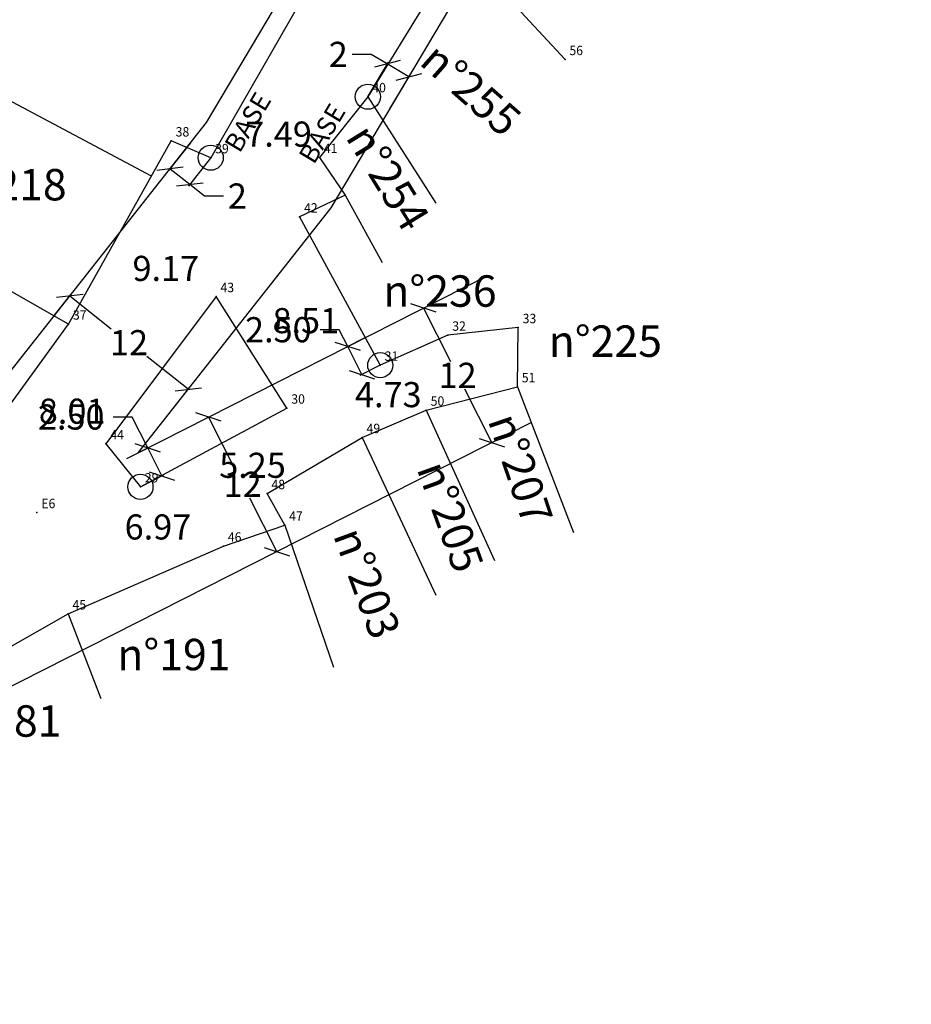
# Model space of a CAD drawing. Extents: x 185521 to 185987, y 1672730 to 1673091.
# Drawn here: x 185837 to 185908, y 1672838 to 1672916 of the extents above; entities that cross this region are included whole.
import ezdxf

# ---------------------------------------------------------------- set-up
doc = ezdxf.new("R2010")
doc.units = 0
doc.header["$LTSCALE"] = 5
doc.header["$MEASUREMENT"] = 0
doc.header["$PDSIZE"] = -2
doc.linetypes.add('CONTINUO', pattern=[0])
doc.linetypes.add('DASHED2', pattern=[0.375, 0.25, -0.125])
doc.layers.get('0').update_dxf_attribs({"linetype": 'CONTINUOUS'})
doc.layers.get('Defpoints').update_dxf_attribs({"linetype": 'CONTINUOUS'})
for name, color, linetype in [('_TG', 7, 'CONTINUO'), ('Dim_local', 7, 'CONTINUOUS'), ('T-ALINH-PROJ-C', 6, 'CONTINUOUS'), ('T-DIM', 1, 'CONTINUOUS'), ('T-DIVIS-EXIS', 7, 'CONTINUOUS'), ('T-MFIO-EXI', 7, 'DASHED2'), ('T-TEXTP', 7, 'CONTINUOUS')]:
    doc.layers.add(name, color=color, linetype=linetype)
doc.styles.add('SIMPLEX', font='simplex', dxfattribs={"height": 0.2})
doc.styles.get("Standard").update_dxf_attribs({"font": 'VERDANA.TTF', "height": 2})
doc.dimstyles.get("Standard").update_dxf_attribs({"dimtxt": 0.18, "dimasz": 0.18, "dimexe": 0.18, "dimexo": 0.0625, "dimgap": 0.09, "dimtad": 0, "dimtih": 1, "dimtoh": 1, "dimdec": 4, "dimzin": 0, "dimdsep": 46, "dimtxsty": 'Standard', "dimcen": 0.09, "dimadec": 0, "dimazin": 0, "dimtfac": 1, "dimtdec": 4, "dimtofl": 0, "dimtmove": 0, "dimatfit": 0, "dimfxl": 0, "dimtolj": 1, "dimtzin": 0, "dimarcsym": 0})

# ---------------------------------------------------------------- blocks, each defined once
blk = doc.blocks.new('SIMB_PONTO')
at = {"color": 0}
blk.add_point((0, 0), dxfattribs=at)
for tag in ['COTA', 'PONTO', 'DESC']:
    blk.add_attdef(tag, (0, 0), '', height=1)
blk = doc.blocks.new('*D59')
at = {"layer": 'Defpoints', "color": 0, "ltscale": 0.75}
for p in [(185866.102, 1672888.924), (185867.656, 1672884.448), (185867.96, 1672884.578)]:
    blk.add_point(p, dxfattribs=at)
at = {"layer": 'Dim_local', "color": 0, "ltscale": 0.75, "insert": (185866.741, 1672886.586), "char_height": 2, "attachment_point": 5}
blk.add_mtext('\\A1;4.73', dxfattribs=at)
blk = doc.blocks.new('*D60')
at = {"layer": 'Defpoints', "color": 0, "ltscale": 0.75}
for p in [(185854.605, 1672883.327), (185854.651, 1672883.352), (185857.089, 1672878.705)]:
    blk.add_point(p, dxfattribs=at)
at = {"layer": 'Dim_local', "color": 0, "ltscale": 0.75, "insert": (185855.936, 1672880.962), "char_height": 2, "attachment_point": 5}
blk.add_mtext('\\A1;5.25', dxfattribs=at)
blk = doc.blocks.new('*D61')
at = {"layer": 'Defpoints', "color": 0, "ltscale": 0.75}
for p in [(185847.015, 1672879.248), (185849.801, 1672872.862), (185849.801, 1672872.862)]:
    blk.add_point(p, dxfattribs=at)
at = {"layer": 'Dim_local', "color": 0, "ltscale": 0.75, "insert": (185848.408, 1672876.055), "char_height": 2, "attachment_point": 5}
blk.add_mtext('\\A1;6.97', dxfattribs=at)
blk = doc.blocks.new('*D62')
at = {"layer": 'Defpoints', "color": 0, "ltscale": 0.75}
for p in [(185845.037, 1672898.872), (185845.037, 1672898.872), (185853.034, 1672894.386)]:
    blk.add_point(p, dxfattribs=at)
at = {"layer": 'Dim_local', "color": 0, "ltscale": 0.75, "insert": (185849.036, 1672896.629), "char_height": 2, "attachment_point": 5}
blk.add_mtext('\\A1;9.17', dxfattribs=at)
blk = doc.blocks.new('*D63')
at = {"layer": 'Defpoints', "color": 0, "ltscale": 0.75}
for p in [(185838.096, 1672887.792), (185837.788, 1672887.367), (185844.27, 1672882.665)]:
    blk.add_point(p, dxfattribs=at)
at = {"layer": 'Dim_local', "color": 0, "ltscale": 0.75, "insert": (185841.579, 1672885.266), "char_height": 2, "attachment_point": 5}
blk.add_mtext('\\A1;8.01', dxfattribs=at)
blk = doc.blocks.new('*D64')
at = {"layer": 'Defpoints', "color": 0, "ltscale": 0.75}
for p in [(185854.761, 1672909.18), (185854.761, 1672909.18), (185861.255, 1672905.452)]:
    blk.add_point(p, dxfattribs=at)
at = {"layer": 'Dim_local', "color": 0, "ltscale": 0.75, "insert": (185858.008, 1672907.316), "char_height": 2, "attachment_point": 5}
blk.add_mtext('\\A1;7.49', dxfattribs=at)
blk = doc.blocks.new('_Oblique')
at = {"layer": 'T-TEXTP', "color": 0, "lineweight": -2}
blk.add_line((-0.5, -0.5), (0.5, 0.5), dxfattribs=at)
blk = doc.blocks.new('*D83')
at = {"layer": 'Defpoints', "color": 0, "ltscale": 0.75}
for p in [(185847.594, 1672882.344), (185845.885, 1672881.478), (185847.015, 1672879.248)]:
    blk.add_point(p, dxfattribs=at)
at = {"layer": 'T-DIM', "color": 0, "lineweight": -2, "ltscale": 0.75}
for p, q in [((185846.348, 1672884.803), (185844.848, 1672884.803)), ((185847.594, 1672882.344), (185846.348, 1672884.803)), ((185845.94, 1672881.506), (185847.755, 1672882.426)), ((185848.724, 1672880.114), (185847.594, 1672882.344)), ((185847.071, 1672879.276), (185848.885, 1672880.196))]:
    blk.add_line(p, q, dxfattribs=at)
at = {"layer": 'T-DIM', "color": 0, "lineweight": -2, "ltscale": 0.75, "xscale": 1.5, "yscale": 1.5, "zscale": 1.5}
for p, rotation in [((185847.594, 1672882.344), 116.882452515077), ((185848.724, 1672880.114), 296.882452515077)]:
    blk.add_blockref('_Oblique', p, dxfattribs=dict(at, rotation=rotation))
at = {"layer": 'T-DIM', "color": 0, "ltscale": 0.75, "insert": (185841.505, 1672884.803), "char_height": 2, "attachment_point": 5}
blk.add_mtext('\\A1;2.50', dxfattribs=at)
blk = doc.blocks.new('*D84')
at = {"layer": 'Defpoints', "color": 0, "ltscale": 0.75}
for p in [(185852.441, 1672884.801), (185857.867, 1672874.098), (185857.867, 1672874.098)]:
    blk.add_point(p, dxfattribs=at)
at = {"layer": 'T-DIM', "color": 0, "lineweight": -2, "ltscale": 0.75}
for p, q in [((185852.385, 1672884.773), (185852.28, 1672884.72)), ((185852.441, 1672884.801), (185854.591, 1672880.56)), ((185857.867, 1672874.098), (185855.717, 1672878.339)), ((185857.811, 1672874.07), (185857.706, 1672874.017))]:
    blk.add_line(p, q, dxfattribs=at)
at = {"layer": 'T-DIM', "color": 0, "lineweight": -2, "ltscale": 0.75, "xscale": 1.5, "yscale": 1.5, "zscale": 1.5}
for p, rotation in [((185852.441, 1672884.801), 116.8824525169651), ((185857.867, 1672874.098), 296.8824525169651)]:
    blk.add_blockref('_Oblique', p, dxfattribs=dict(at, rotation=rotation))
at = {"layer": 'T-DIM', "color": 0, "ltscale": 0.75, "insert": (185855.154, 1672879.45), "char_height": 2, "attachment_point": 5}
blk.add_mtext('\\A1;12', dxfattribs=at)
blk = doc.blocks.new('*D85')
at = {"layer": 'Defpoints', "color": 0, "ltscale": 0.75}
for p in [(185864.971, 1672891.154), (185863.51, 1672890.413), (185866.102, 1672888.924)]:
    blk.add_point(p, dxfattribs=at)
at = {"layer": 'T-DIM', "color": 0, "lineweight": -2, "ltscale": 0.75}
for p, q in [((185862.832, 1672891.751), (185861.332, 1672891.751)), ((185863.51, 1672890.413), (185862.832, 1672891.751)), ((185864.916, 1672891.125), (185863.35, 1672890.332)), ((185864.641, 1672888.183), (185863.51, 1672890.413)), ((185866.046, 1672888.896), (185864.48, 1672888.102))]:
    blk.add_line(p, q, dxfattribs=at)
at = {"layer": 'T-DIM', "color": 0, "lineweight": -2, "ltscale": 0.75, "xscale": 1.5, "yscale": 1.5, "zscale": 1.5}
for p, rotation in [((185863.51, 1672890.413), 116.8824525162999), ((185864.641, 1672888.183), 296.8824525162999)]:
    blk.add_blockref('_Oblique', p, dxfattribs=dict(at, rotation=rotation))
at = {"layer": 'T-DIM', "color": 0, "ltscale": 0.75, "insert": (185857.99, 1672891.751), "char_height": 2, "attachment_point": 5}
blk.add_mtext('\\A1;2.50', dxfattribs=at)
blk = doc.blocks.new('*D86')
at = {"layer": 'Defpoints', "color": 0, "ltscale": 0.75}
for p in [(185869.547, 1672893.473), (185874.973, 1672882.77), (185874.973, 1672882.77)]:
    blk.add_point(p, dxfattribs=at)
at = {"layer": 'T-DIM', "color": 0, "lineweight": -2, "ltscale": 0.75}
for p, q in [((185869.547, 1672893.473), (185871.697, 1672889.233)), ((185869.603, 1672893.502), (185869.708, 1672893.555)), ((185874.973, 1672882.77), (185872.824, 1672887.011)), ((185875.029, 1672882.798), (185875.134, 1672882.852))]:
    blk.add_line(p, q, dxfattribs=at)
at = {"layer": 'T-DIM', "color": 0, "lineweight": -2, "ltscale": 0.75, "xscale": 1.5, "yscale": 1.5, "zscale": 1.5}
for p, rotation in [((185869.547, 1672893.473), 116.8824525168343), ((185874.973, 1672882.77), 296.8824525168343)]:
    blk.add_blockref('_Oblique', p, dxfattribs=dict(at, rotation=rotation))
at = {"layer": 'T-DIM', "color": 0, "ltscale": 0.75, "insert": (185872.26, 1672888.122), "char_height": 2, "attachment_point": 5}
blk.add_mtext('\\A1;12', dxfattribs=at)
blk = doc.blocks.new('*D87')
at = {"layer": 'Defpoints', "color": 0, "ltscale": 0.75}
for p in [(185851.039, 1672906.673), (185852.61, 1672905.435), (185849.373, 1672904.558)]:
    blk.add_point(p, dxfattribs=at)
at = {"layer": 'T-DIM', "color": 0, "lineweight": -2, "ltscale": 0.75}
for p, q in [((185851.001, 1672906.624), (185849.261, 1672904.417)), ((185852.572, 1672905.386), (185850.832, 1672903.179)), ((185849.373, 1672904.558), (185850.943, 1672903.32)), ((185850.943, 1672903.32), (185852.122, 1672902.392)), ((185852.122, 1672902.392), (185853.622, 1672902.392))]:
    blk.add_line(p, q, dxfattribs=at)
at = {"layer": 'T-DIM', "color": 0, "lineweight": -2, "ltscale": 0.75, "xscale": 1.5, "yscale": 1.5, "zscale": 1.5}
for p, rotation in [((185849.373, 1672904.558), 141.7613056719488), ((185850.943, 1672903.32), 321.7613056719488)]:
    blk.add_blockref('_Oblique', p, dxfattribs=dict(at, rotation=rotation))
at = {"layer": 'T-DIM', "color": 0, "ltscale": 0.75, "insert": (185854.732, 1672902.392), "char_height": 2, "attachment_point": 5}
blk.add_mtext('\\A1;2', dxfattribs=at)
blk = doc.blocks.new('*D93')
at = {"layer": 'Defpoints', "color": 0, "ltscale": 0.75}
for p in [(185840.146, 1672892.85), (185850.821, 1672887.009), (185849.572, 1672885.423)]:
    blk.add_point(p, dxfattribs=at)
at = {"layer": 'T-DIM', "color": 0, "lineweight": -2, "ltscale": 0.75}
for p, q in [((185840.185, 1672892.899), (185841.508, 1672894.577)), ((185841.396, 1672894.436), (185844.699, 1672891.833)), ((185850.821, 1672887.009), (185847.518, 1672889.612)), ((185849.61, 1672885.472), (185850.933, 1672887.15))]:
    blk.add_line(p, q, dxfattribs=at)
at = {"layer": 'T-DIM', "color": 0, "lineweight": -2, "ltscale": 0.75, "xscale": 1.5, "yscale": 1.5, "zscale": 1.5}
for p, rotation in [((185841.396, 1672894.436), 141.7613056709298), ((185850.821, 1672887.009), 321.7613056709298)]:
    blk.add_blockref('_Oblique', p, dxfattribs=dict(at, rotation=rotation))
at = {"layer": 'T-DIM', "color": 0, "ltscale": 0.75, "insert": (185846.109, 1672890.722), "char_height": 2, "attachment_point": 5}
blk.add_mtext('\\A1;12', dxfattribs=at)
blk = doc.blocks.new('*D94')
at = {"layer": 'Defpoints', "color": 0, "ltscale": 0.75}
for p in [(185868.385, 1672911.877), (185865.118, 1672910.29), (185866.838, 1672909.27)]:
    blk.add_point(p, dxfattribs=at)
at = {"layer": 'T-DIM', "color": 0, "lineweight": -2, "ltscale": 0.75}
for p, q in [((185865.375, 1672913.663), (185863.875, 1672913.663)), ((185866.665, 1672912.898), (185865.375, 1672913.663)), ((185865.15, 1672910.344), (185866.757, 1672913.052)), ((185868.385, 1672911.877), (185866.665, 1672912.898)), ((185866.87, 1672909.324), (185868.477, 1672912.032))]:
    blk.add_line(p, q, dxfattribs=at)
at = {"layer": 'T-DIM', "color": 0, "lineweight": -2, "ltscale": 0.75, "xscale": 1.5, "yscale": 1.5, "zscale": 1.5}
for p, rotation in [((185866.665, 1672912.898), 149.3229687140391), ((185868.385, 1672911.877), 329.3229687140391)]:
    blk.add_blockref('_Oblique', p, dxfattribs=dict(at, rotation=rotation))
at = {"layer": 'T-DIM', "color": 0, "ltscale": 0.75, "insert": (185862.764, 1672913.663), "char_height": 2, "attachment_point": 5}
blk.add_mtext('\\A1;2', dxfattribs=at)

msp = doc.modelspace()

# ---------------------------------------------------------------- linework, layer by layer
at = {"layer": 'T-ALINH-PROJ-C', "ltscale": 0.75}
for p, q in [((185852.277, 1672908.243), (185898.048, 1672985.402)), ((185862.193, 1672901.439), (185908.369, 1672979.28)), ((185818.484, 1672865.36), (185852.277, 1672908.243)), ((185846.848, 1672881.966), (185862.193, 1672901.439)), ((185846.848, 1672881.966), (185874.661, 1672896.066)), ((185830.479, 1672860.214), (185878.116, 1672884.363))]:
    msp.add_line(p, q, dxfattribs=at)
for centre in [(185865.118, 1672910.29), (185852.61, 1672905.435), (185866.102, 1672888.924), (185847.015, 1672879.248)]:
    msp.add_circle(centre, 1, dxfattribs=at)
at = {"layer": 'T-DIVIS-EXIS'}
for p, q in [((185872.458, 1672922.258), (185865.118, 1672910.29)), ((185872.458, 1672922.258), (185880.808, 1672913.251)), ((185847.891, 1672903.96), (185834.784, 1672910.944)), ((185865.118, 1672910.29), (185861.255, 1672905.452)), ((185865.118, 1672910.29), (185870.53, 1672901.812)), ((185861.255, 1672905.452), (185863.311, 1672902.468)), ((185863.311, 1672902.468), (185859.688, 1672900.72)), ((185863.311, 1672902.468), (185866.264, 1672897.092)), ((185859.688, 1672900.72), (185866.102, 1672888.924)), ((185877.019, 1672887.211), (185881.485, 1672875.621)), ((185869.765, 1672885.35), (185875.185, 1672873.392)), ((185864.663, 1672883.168), (185870.526, 1672870.639)), ((185858.498, 1672876.193), (185862.378, 1672864.909)), ((185841.259, 1672869.136), (185843.858, 1672862.411))]:
    msp.add_line(p, q, dxfattribs=at)
at = {"layer": 'T-DIVIS-EXIS', "linetype": 'Continuous', "flags": 128}
msp.add_lwpolyline([(185865.467, 1672927.827), (185852.61, 1672905.435), (185849.47, 1672906.773)], dxfattribs=at)
at = {"layer": 'T-DIVIS-EXIS', "flags": 128}
for points in [[(185746.063, 1672839.627), (185746.728, 1672838.068), (185799.339, 1672857.788), (185817.237, 1672865.599), (185826.21, 1672873.382), (185831.009, 1672878.023), (185841.293, 1672892.198), (185849.47, 1672906.773)], [(185858.673, 1672885.513), (185853.034, 1672894.386), (185844.27, 1672882.665), (185847.015, 1672879.248), (185858.673, 1672885.513)], [(185858.498, 1672876.193), (185857.089, 1672878.705), (185864.663, 1672883.168), (185869.765, 1672885.35), (185877.019, 1672887.211), (185877.085, 1672891.916), (185871.484, 1672891.316), (185866.102, 1672888.924)], [(185815.381, 1672838.475), (185823.172, 1672849.478), (185828.681, 1672857.626), (185831.007, 1672863.297), (185841.259, 1672869.136), (185853.623, 1672874.529), (185858.498, 1672876.193)]]:
    msp.add_lwpolyline(points, dxfattribs=at)
at = {"layer": 'T-MFIO-EXI', "ltscale": 0.75}
for p, q in [((185863.363, 1672893.961), (185863.419, 1672893.858)), ((185855.883, 1672889.894), (185855.939, 1672889.791))]:
    msp.add_line(p, q, dxfattribs=at)
at = {"layer": 'T-TEXTP', "linetype": 'Continuous', "flags": 128}
msp.add_lwpolyline([(185841.293, 1672892.198), (185827.841, 1672899.852)], dxfattribs=at)

# ---------------------------------------------------------------- block references
at = {"layer": '_TG', "color": 3}
ref = msp.add_blockref('SIMB_PONTO', (185880.808, 1672913.251), dxfattribs=at)
ref.add_attrib('PONTO', '56', (185881.158, 1672913.601), dxfattribs={"layer": '0', "color": 1, "height": 0.75, "style": 'SIMPLEX', "width": 0.954526, "flags": 8})
ref = msp.add_blockref('SIMB_PONTO', (185865.118, 1672910.29), dxfattribs=at)
ref.add_attrib('PONTO', '40', (185865.468, 1672910.64), dxfattribs={"layer": '0', "color": 1, "height": 0.75, "style": 'SIMPLEX', "width": 0.954526, "flags": 8})
ref = msp.add_blockref('SIMB_PONTO', (185849.47, 1672906.773), dxfattribs=at)
ref.add_attrib('PONTO', '38', (185849.82, 1672907.123), dxfattribs={"layer": '0', "color": 1, "height": 0.75, "style": 'SIMPLEX', "width": 0.954526, "flags": 8})
ref = msp.add_blockref('SIMB_PONTO', (185852.61, 1672905.435), dxfattribs=at)
ref.add_attrib('PONTO', '39', (185852.96, 1672905.785), dxfattribs={"layer": '0', "color": 1, "height": 0.75, "style": 'SIMPLEX', "width": 0.954526, "flags": 8})
ref = msp.add_blockref('SIMB_PONTO', (185861.255, 1672905.452), dxfattribs=at)
ref.add_attrib('PONTO', '41', (185861.605, 1672905.802), dxfattribs={"layer": '0', "color": 1, "height": 0.75, "style": 'SIMPLEX', "width": 0.954526, "flags": 8})
ref = msp.add_blockref('SIMB_PONTO', (185859.688, 1672900.72), dxfattribs=at)
ref.add_attrib('PONTO', '42', (185860.038, 1672901.07), dxfattribs={"layer": '0', "color": 1, "height": 0.75, "style": 'SIMPLEX', "width": 0.954526, "flags": 8})
ref = msp.add_blockref('SIMB_PONTO', (185853.034, 1672894.386), dxfattribs=at)
ref.add_attrib('PONTO', '43', (185853.384, 1672894.736), dxfattribs={"layer": '0', "color": 1, "height": 0.75, "style": 'SIMPLEX', "width": 0.954526, "flags": 8})
ref = msp.add_blockref('SIMB_PONTO', (185841.293, 1672892.198), dxfattribs=at)
ref.add_attrib('PONTO', '37', (185841.643, 1672892.548), dxfattribs={"layer": '0', "color": 1, "height": 0.75, "style": 'SIMPLEX', "width": 0.954526, "flags": 8})
ref = msp.add_blockref('SIMB_PONTO', (185877.085, 1672891.916), dxfattribs=at)
ref.add_attrib('PONTO', '33', (185877.435, 1672892.266), dxfattribs={"layer": '0', "color": 1, "height": 0.75, "style": 'SIMPLEX', "width": 0.954526, "flags": 8})
ref = msp.add_blockref('SIMB_PONTO', (185871.484, 1672891.316), dxfattribs=at)
ref.add_attrib('PONTO', '32', (185871.834, 1672891.666), dxfattribs={"layer": '0', "color": 1, "height": 0.75, "style": 'SIMPLEX', "width": 0.954526, "flags": 8})
ref = msp.add_blockref('SIMB_PONTO', (185866.102, 1672888.924), dxfattribs=at)
ref.add_attrib('PONTO', '31', (185866.452, 1672889.274), dxfattribs={"layer": '0', "color": 1, "height": 0.75, "style": 'SIMPLEX', "width": 0.954526, "flags": 8})
ref = msp.add_blockref('SIMB_PONTO', (185877.019, 1672887.211), dxfattribs=at)
ref.add_attrib('PONTO', '51', (185877.369, 1672887.561), dxfattribs={"layer": '0', "color": 1, "height": 0.75, "style": 'SIMPLEX', "width": 0.954526, "flags": 8})
ref = msp.add_blockref('SIMB_PONTO', (185858.673, 1672885.513), dxfattribs=at)
ref.add_attrib('PONTO', '30', (185859.023, 1672885.863), dxfattribs={"layer": '0', "color": 1, "height": 0.75, "style": 'SIMPLEX', "width": 0.954526, "flags": 8})
ref = msp.add_blockref('SIMB_PONTO', (185869.765, 1672885.35), dxfattribs=at)
ref.add_attrib('PONTO', '50', (185870.115, 1672885.7), dxfattribs={"layer": '0', "color": 1, "height": 0.75, "style": 'SIMPLEX', "width": 0.954526, "flags": 8})
ref = msp.add_blockref('SIMB_PONTO', (185864.663, 1672883.168), dxfattribs=at)
ref.add_attrib('PONTO', '49', (185865.013, 1672883.518), dxfattribs={"layer": '0', "color": 1, "height": 0.75, "style": 'SIMPLEX', "width": 0.954526, "flags": 8})
ref = msp.add_blockref('SIMB_PONTO', (185844.27, 1672882.665), dxfattribs=at)
ref.add_attrib('PONTO', '44', (185844.62, 1672883.015), dxfattribs={"layer": '0', "color": 1, "height": 0.75, "style": 'SIMPLEX', "width": 0.954526, "flags": 8})
ref = msp.add_blockref('SIMB_PONTO', (185847.015, 1672879.248), dxfattribs=at)
ref.add_attrib('PONTO', '29', (185847.365, 1672879.598), dxfattribs={"layer": '0', "color": 1, "height": 0.75, "style": 'SIMPLEX', "width": 0.954526, "flags": 8})
ref = msp.add_blockref('SIMB_PONTO', (185857.089, 1672878.705), dxfattribs=at)
ref.add_attrib('PONTO', '48', (185857.439, 1672879.055), dxfattribs={"layer": '0', "color": 1, "height": 0.75, "style": 'SIMPLEX', "width": 0.954526, "flags": 8})
ref = msp.add_blockref('SIMB_PONTO', (185838.779, 1672877.198), dxfattribs=at)
ref.add_attrib('PONTO', 'E6', (185839.129, 1672877.548), dxfattribs={"layer": '0', "color": 1, "height": 0.75, "style": 'SIMPLEX', "width": 0.954526, "flags": 8})
ref = msp.add_blockref('SIMB_PONTO', (185858.498, 1672876.193), dxfattribs=at)
ref.add_attrib('PONTO', '47', (185858.848, 1672876.543), dxfattribs={"layer": '0', "color": 1, "height": 0.75, "style": 'SIMPLEX', "width": 0.954526, "flags": 8})
ref = msp.add_blockref('SIMB_PONTO', (185853.623, 1672874.529), dxfattribs=at)
ref.add_attrib('PONTO', '46', (185853.973, 1672874.879), dxfattribs={"layer": '0', "color": 1, "height": 0.75, "style": 'SIMPLEX', "width": 0.954526, "flags": 8})
ref = msp.add_blockref('SIMB_PONTO', (185841.259, 1672869.136), dxfattribs=at)
ref.add_attrib('PONTO', '45', (185841.609, 1672869.486), dxfattribs={"layer": '0', "color": 1, "height": 0.75, "style": 'SIMPLEX', "width": 0.954526, "flags": 8})

# ---------------------------------------------------------------- texts
at = {"layer": 'Dim_local', "ltscale": 0.75, "insert": (185860.176, 1672892.213), "char_height": 2, "attachment_point": 5}
msp.add_mtext('8.51', dxfattribs=at)
at = {"layer": 'T-DIM', "ltscale": 0.75, "char_height": 1.5, "width": 5.9508, "attachment_point": 1, "rotation": 58.99954}
for insert in [(185853.623, 1672906.508), (185859.536, 1672905.605)]:
    msp.add_mtext('{\\fArial|b0|i0|c0|p34;BASE}', dxfattribs=dict(at, insert=insert))
at = {"layer": 'T-TEXTP', "linetype": 'Continuous', "char_height": 2.5, "width": 146.74185, "attachment_point": 1}
for s, insert, rotation in [('n°255', (185870.772, 1672914.797), 318.60291), ('n°254', (185865.423, 1672908.368), 301.60352), ('n°207', (185877.015, 1672885.336), 288.62117), ('n°205', (185871.335, 1672881.538), 289.81596), ('n°203', (185864.681, 1672876.256), 290.05447)]:
    msp.add_mtext(s, dxfattribs=dict(at, insert=insert, rotation=rotation))
for s, insert in [('n°218', (185832.122, 1672904.542)), ('n°236', (185866.342, 1672896.078)), ('n°225', (185879.504, 1672892.091)), ('n°191', (185845.17, 1672867.15)), ('n°181', (185831.711, 1672861.865))]:
    msp.add_mtext(s, dxfattribs=dict(at, insert=insert))

# ---------------------------------------------------------------- dimensions: what is measured, and where the dimension line sits
at = {"layer": 'Dim_local', "ltscale": 0.75}
for p1, p2, picture, middle in [((185861.255, 1672905.452), (185854.761, 1672909.18), '*D64', (185858.008, 1672907.316)), ((185853.034, 1672894.386), (185845.037, 1672898.872), '*D62', (185849.036, 1672896.629)), ((185847.015, 1672879.248), (185849.801, 1672872.862), '*D61', (185848.408, 1672876.055))]:
    dim = msp.add_aligned_dim(p1=p1, p2=p2, distance=0, dimstyle='Standard', override={"dimtxt": 0.08, "dimasz": 0.9, "dimdec": 2, "dimse1": 1, "dimse2": 1, "dimsd1": 1, "dimsd2": 1, "dimatfit": 3}, dxfattribs=at)
    dim.commit()
    dim.dimension.update_dxf_attribs({"geometry": picture, "text_midpoint": middle})
for base, p1, p2, angle, picture, middle in [((185867.656, 1672884.448), (185866.102, 1672888.924), (185867.96, 1672884.578), 293.15609, '*D59', (185866.741, 1672886.586)), ((185838.096, 1672887.792), (185844.27, 1672882.665), (185837.788, 1672887.367), 144.03943, '*D63', (185841.579, 1672885.266)), ((185854.651, 1672883.352), (185857.089, 1672878.705), (185854.605, 1672883.327), 118.25431, '*D60', (185855.936, 1672880.962))]:
    dim = msp.add_linear_dim(base=base, p1=p1, p2=p2, angle=angle, dimstyle='Standard', override={"dimtxt": 0.08, "dimasz": 0.9, "dimdec": 2, "dimse1": 1, "dimse2": 1, "dimsd1": 1, "dimsd2": 1, "dimatfit": 3}, dxfattribs=at)
    dim.commit()
    dim.dimension.update_dxf_attribs({"geometry": picture, "text_midpoint": middle, "dimtype": 161})
at = {"layer": 'T-DIM', "ltscale": 0.75}
for base, p1, p2, angle, override, picture, middle in [((185868.385, 1672911.877), (185865.118, 1672910.29), (185866.838, 1672909.27), 329.32297, {"dimtxt": 1.2, "dimasz": 1.5, "dimdec": 0, "dimblk": 'Oblique', "dimtdec": 2, "dimatfit": 3}, '*D94', (185862.764, 1672913.663)), ((185849.373, 1672904.558), (185852.61, 1672905.435), (185851.039, 1672906.673), 141.76131, {"dimtxt": 1.2, "dimasz": 1.5, "dimdec": 0, "dimblk": 'Oblique', "dimtdec": 2, "dimatfit": 3}, '*D87', (185854.732, 1672902.392)), ((185863.51, 1672890.413), (185866.102, 1672888.924), (185864.971, 1672891.154), 116.88245, {"dimtxt": 1.2, "dimasz": 1.5, "dimdec": 2, "dimblk": 'Oblique', "dimtdec": 2, "dimatfit": 3}, '*D85', (185857.99, 1672891.751)), ((185847.594, 1672882.344), (185847.015, 1672879.248), (185845.885, 1672881.478), 116.88245, {"dimtxt": 1.2, "dimasz": 1.5, "dimdec": 2, "dimblk": 'Oblique', "dimtdec": 2, "dimatfit": 3}, '*D83', (185841.505, 1672884.803))]:
    dim = msp.add_linear_dim(base=base, p1=p1, p2=p2, angle=angle, dimstyle='Standard', override=override, dxfattribs=at)
    dim.commit()
    dim.dimension.update_dxf_attribs({"geometry": picture, "text_midpoint": middle, "dimtype": 161})
for p1, p2, distance, picture, middle in [((185840.146, 1672892.85), (185849.572, 1672885.423), 2.019, '*D93', (185846.109, 1672890.722)), ((185869.547, 1672893.473), (185874.973, 1672882.77), 0, '*D86', (185872.26, 1672888.122)), ((185852.441, 1672884.801), (185857.867, 1672874.098), 0, '*D84', (185855.154, 1672879.45))]:
    dim = msp.add_aligned_dim(p1=p1, p2=p2, distance=distance, dimstyle='Standard', override={"dimtxt": 1.2, "dimasz": 1.5, "dimdec": 0, "dimblk": 'Oblique', "dimtdec": 2, "dimatfit": 3}, dxfattribs=at)
    dim.commit()
    dim.dimension.update_dxf_attribs({"geometry": picture, "text_midpoint": middle})

doc.saveas('drawing.dxf')
